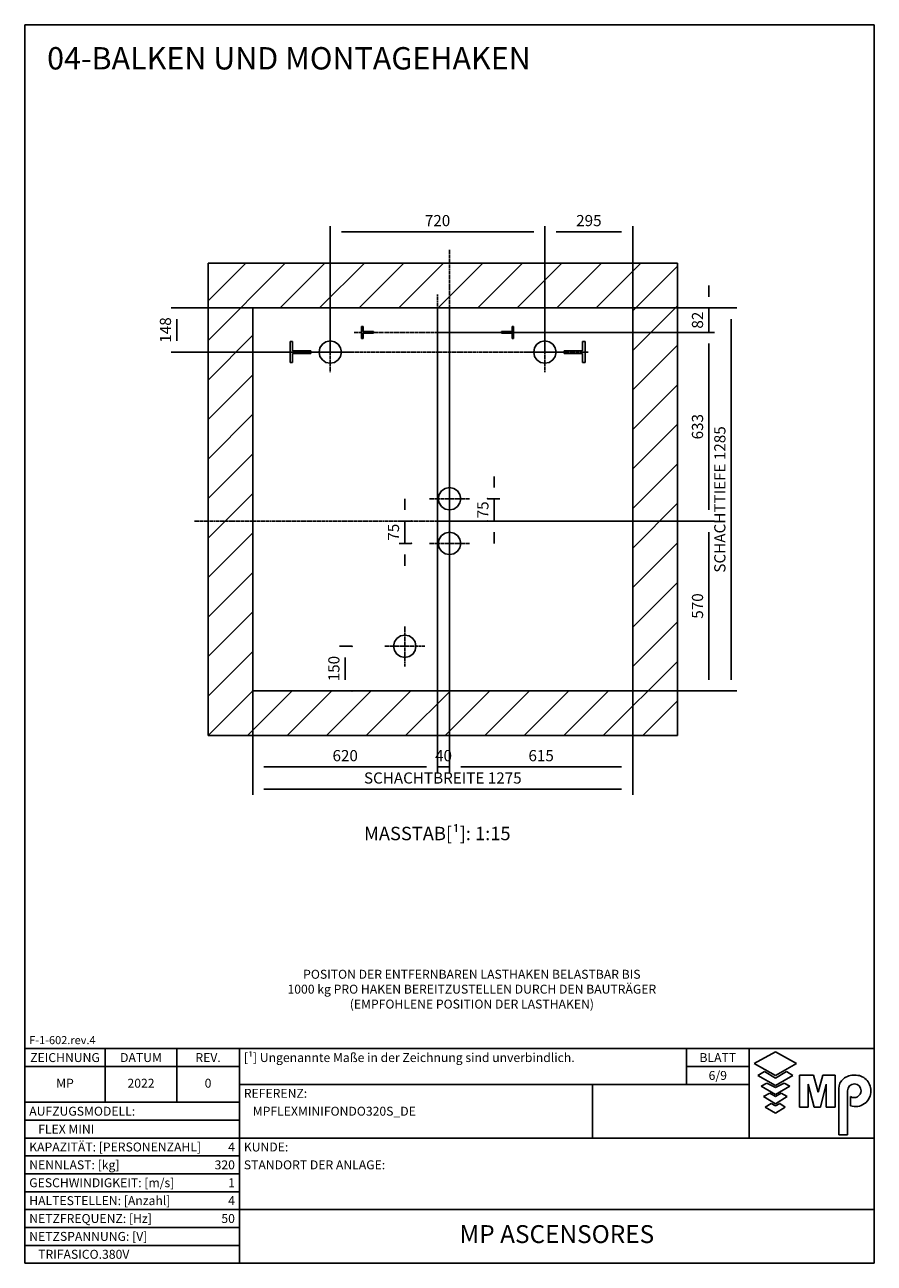
# Model space of a CAD drawing. Units: millimetres. Extents: x 10 to 2370, y 10 to 287.
# Drawn here: x 1250 to 1440, y 10 to 287 of the extents above; entities that cross this region are included whole.
import ezdxf
from ezdxf.enums import TextEntityAlignment as Align

# ---------------------------------------------------------------- set-up
doc = ezdxf.new("R2010")
doc.units = ezdxf.units.MM
doc.header["$LTSCALE"] = 0.5
doc.header["$MEASUREMENT"] = 0
doc.linetypes.add('ACAD_ISO10W100', pattern=[18.5, 12, -3, 0.5, -3])
doc.layers.get('0').update_dxf_attribs({"linetype": 'CONTINUOUS'})
for name, color, linetype in [('7', 6, 'ACAD_ISO10W100'), ('8', 3, 'CONTINUOUS'), ('9', 7, 'CONTINUOUS'), ('CAMPOS CAJETIN', 5, 'CONTINUOUS')]:
    doc.layers.add(name, color=color, linetype=linetype)
doc.styles.add('LD', font='ARIALUNI.TTF')
doc.dimstyles.new('LIFT', dxfattribs={"dimtxt": 2.5, "dimasz": 2.5, "dimexe": 1.25, "dimexo": 0, "dimgap": 0.5, "dimtad": 1, "dimdec": 0, "dimzin": 0, "dimdsep": 46, "dimtxsty": 'LD', "dimcen": 0, "dimdle": 3.5, "dimclrd": 1, "dimclre": 1, "dimclrt": 5, "dimadec": 0, "dimazin": 0, "dimtfac": 1, "dimtdec": 0, "dimtix": 1, "dimtmove": 1, "dimatfit": 3, "dimfxl": 0, "dimtolj": 1, "dimtzin": 0, "dimarcsym": 0})

# ---------------------------------------------------------------- blocks, each defined once
blk = doc.blocks.new('BORD_MACPUARSA_A4_V')
at = {"layer": '8'}
for p, q in [((0, 277), (190, 277)), ((0, 277), (0, 0)), ((190, 277), (190, 0)), ((0, 0), (190, 0))]:
    blk.add_line(p, q, dxfattribs=at)
blk = doc.blocks.new('LD_20221031131755_00000137')
blk.add_blockref('BORD_MACPUARSA_A4_V', (0, 0))
blk = doc.blocks.new('TITL_MACPUARSA_A4_H_INTL_REV1_')
for p, q in [((167.91, 47.3), (163.17, 44.64)), ((172.64, 44.64), (167.91, 47.3)), ((163.17, 44.64), (167.91, 41.99)), ((167.91, 41.99), (172.64, 44.64)), ((165.45, 42.88), (163.99, 41.97)), ((163.99, 41.97), (167.91, 39.78)), ((167.91, 41.42), (165.45, 42.88)), ((170.37, 42.88), (167.91, 41.42)), ((167.91, 39.78), (171.83, 41.97)), ((171.83, 41.97), (170.37, 42.88)), ((173.29, 34.94), (173.29, 42.07)), ((173.29, 42.07), (176.42, 42.07)), ((176.42, 42.07), (177.47, 38.26)), ((177.47, 38.26), (178.51, 42.07)), ((178.51, 42.07), (181.27, 42.07)), ((181.27, 34.94), (181.27, 42.07)), ((165.99, 40.31), (164.68, 39.63)), ((164.68, 39.63), (167.91, 37.76)), ((167.91, 39.31), (165.99, 40.31)), ((169.82, 40.31), (167.91, 39.31)), ((167.91, 37.76), (171.14, 39.63)), ((171.14, 39.63), (169.82, 40.31)), ((176.57, 34.94), (175.19, 40.07)), ((175.19, 40.07), (175.19, 34.94)), ((179.27, 40.07), (177.96, 34.94)), ((179.27, 40.07), (179.27, 34.94)), ((182.05, 39.05), (182.05, 28.69)), ((166.63, 38.02), (165.26, 37.29)), ((165.26, 37.29), (167.91, 35.65)), ((167.91, 37.29), (166.63, 38.02)), ((169.18, 38.02), (167.91, 37.29)), ((167.91, 35.65), (170.55, 37.29)), ((170.55, 37.29), (169.18, 38.02)), ((184.04, 38.59), (184.04, 28.69)), ((184.66, 35.23), (184.66, 37.28)), ((166.95, 35.71), (165.63, 34.92)), ((165.63, 34.92), (167.91, 33.6)), ((167.91, 35.2), (166.95, 35.71)), ((168.86, 35.71), (167.91, 35.2)), ((167.91, 33.6), (170.11, 34.92)), ((170.11, 34.92), (168.86, 35.71)), ((175.19, 34.94), (173.29, 34.94)), ((177.96, 34.94), (176.57, 34.94)), ((181.27, 34.94), (179.27, 34.94)), ((182.05, 28.69), (184.04, 28.69))]:
    blk.add_line(p, q)
for centre, radius, start, end in [((185.45, 38.22), 3.85, 87.1662, 127.5325), ((185.79, 38.61), 3.46, 359.6981, 92.4655), ((184.98, 39.02), 2.93, 129.7307, 179.442), ((185.56, 38.59), 1.52, 0, 180), ((185.49, 38.63), 1.59, 238.5027, 358.4971), ((185.79, 38.51), 3.47, 251.0041, 1.2461)]:
    blk.add_arc(centre, radius, start, end)
at = {"layer": '8'}
for p, q in [((0, 0), (0, 48)), ((0, 48), (48, 48)), ((18, 36), (18, 48)), ((34, 36), (34, 48)), ((48, 0), (48, 48)), ((48, 48), (190, 48)), ((148.01, 40), (148.01, 48)), ((162.01, 48), (162.01, 28)), ((190, 0), (190, 48)), ((0, 44), (48, 44)), ((148.01, 44), (162.01, 44)), ((48, 40), (162.01, 40)), ((127, 28), (127, 40)), ((0, 36), (48, 36)), ((0, 32), (48, 32)), ((0, 28), (48, 28)), ((48, 28), (190, 28)), ((0, 24), (48, 24)), ((0, 20), (48, 20)), ((0, 16), (48, 16)), ((0, 12), (48, 12)), ((48, 12), (190, 12)), ((0, 8), (48, 8)), ((0, 4), (48, 4)), ((0, 0), (190, 0))]:
    blk.add_line(p, q, dxfattribs=at)
at = {"style": 'LD'}
blk.add_text('REV.', height=2, dxfattribs=at).set_placement((41, 45), align=Align.CENTER)
at = {"layer": '8', "style": 'LD'}
blk.add_text('F-1-602.rev.4', height=1.8, dxfattribs=at).set_placement((1, 49))
blk = doc.blocks.new('LD_20221031131755_0000013B')
blk.add_blockref('TITL_MACPUARSA_A4_H_INTL_REV1_', (0, 0))
at = {"style": 'LD'}
for s, p in [('[¹] Ungenannte Maße in der Zeichnung sind unverbindlich.', (49, 45)), ('REFERENZ:', (49, 37)), ('AUFZUGSMODELL:', (1, 33)), ('KAPAZITÄT: [PERSONENZAHL]', (1, 25)), ('KUNDE:', (49, 25)), ('NENNLAST: [kg]', (1, 21)), ('STANDORT DER ANLAGE:', (49, 21)), ('GESCHWINDIGKEIT: [m/s]', (1, 17)), ('HALTESTELLEN: [Anzahl]', (1, 13)), ('NETZFREQUENZ: [Hz]', (1, 9)), ('NETZSPANNUNG: [V]', (1, 5))]:
    blk.add_text(s, height=2, dxfattribs=at).set_placement(p)
for s, p in [('ZEICHNUNG', (9, 45)), ('DATUM', (26, 45)), ('BLATT', (155.01, 45))]:
    blk.add_text(s, height=2, dxfattribs=at).set_placement(p, align=Align.CENTER)
at = {"layer": 'CAMPOS CAJETIN', "style": 'LD'}
blk.add_text('6/9', height=2, dxfattribs=at).set_placement((155.01, 41), align=Align.CENTER)
for s, p in [('FLEX MINI', (3, 29)), ('TRIFASICO.380V', (3, 1))]:
    blk.add_text(s, height=2, dxfattribs=at).set_placement(p)
for s, p in [('4', (47, 25)), ('320', (47, 21)), ('1', (47, 17)), ('4', (47, 13)), ('50', (47, 9))]:
    blk.add_text(s, height=2, dxfattribs=at).set_placement(p, align=Align.RIGHT)
at = {"layer": 'CAMPOS CAJETIN', "char_height": 2, "attachment_point": 5, "style": 'LD'}
for s, insert, width in [('MP', (9, 40), 18), ('2022', (26, 40), 16), ('0', (41, 40), 14)]:
    blk.add_mtext(s, dxfattribs=dict(at, insert=insert, width=width))
at = {"layer": 'CAMPOS CAJETIN', "style": 'LD'}
for s, insert, char_height, width, attachment_point, line_spacing_factor in [('MPFLEXMINIFONDO320S_DE', (51, 35), 2, 75, 1, 1.2), ('MP ASCENSORES', (119, 6), 4, 132, 5, 0.933333)]:
    blk.add_mtext(s, dxfattribs=dict(at, insert=insert, char_height=char_height, width=width, attachment_point=attachment_point, line_spacing_factor=line_spacing_factor))
blk = doc.blocks.new('LD_20221031131755_0000013F')
at = {"style": 'LD'}
blk.add_text('04-BALKEN UND MONTAGEHAKEN', height=5, dxfattribs=at).set_placement((0, 0))
blk = doc.blocks.new('LD_20221031131755_00000143')
at = {"insert": (0, -6.66), "char_height": 2, "width": 175.7361, "attachment_point": 8, "style": 'LD'}
blk.add_mtext('POSITON DER ENTFERNBAREN LASTHAKEN BELASTBAR BIS\\P1000 kg PRO HAKEN BEREITZUSTELLEN DURCH DEN BAUTRÄGER\\P(EMPFOHLENE POSITION DER LASTHAKEN)', dxfattribs=at)
blk = doc.blocks.new('LD_20221031131755_00000148')
for p, q in [((0, 1435), (-150, 1435)), ((-150, 1435), (-150, -150)), ((1275, 1435), (0, 1435)), ((1425, 1435), (1275, 1435)), ((1425, -150), (1425, 1435)), ((0, 1285), (0, 0)), ((0, 0), (0, 1285)), ((0, 1285), (1275, 1285)), ((1275, 0), (1275, 1285)), ((1275, 1285), (1275, 0)), ((0, 0), (1275, 0)), ((1275, 0), (0, 0)), ((-150, -150), (0, -150)), ((0, -150), (1275, -150)), ((1275, -150), (1425, -150))]:
    blk.add_line(p, q)
blk = doc.blocks.new('LD_20221031131755_00000149')
at = {"layer": '7'}
for p, q in [((0, -765), (0, 910)), ((-855, 0), (810, 0))]:
    blk.add_line(p, q, dxfattribs=at)
blk = doc.blocks.new('*D506')
at = {"layer": '9', "color": 1}
for p, q in [((1345, 176), (1345, 119.75)), ((1386, 176), (1386, 119.75)), ((1383.5, 121), (1347.5, 121))]:
    blk.add_line(p, q, dxfattribs=at)
for p in [(1345, 175.99), (1386, 175.99)]:
    blk.add_point(p, dxfattribs=at)
for points in [[(1345, 121), (1347.5, 121.42), (1347.5, 120.58), (1345, 121)], [(1386, 121), (1383.5, 120.58), (1383.5, 121.42), (1386, 121)]]:
    blk.add_solid(points, dxfattribs=at)
at = {"layer": '9', "color": 5, "insert": (1365.5, 121.5), "char_height": 2.5, "attachment_point": 8, "style": 'LD'}
blk.add_mtext('615', dxfattribs=at)
blk = doc.blocks.new('*D507')
at = {"layer": '9', "color": 1}
for p, q in [((1345, 176), (1404.25, 176)), ((1403, 173.5), (1403, 140.5)), ((1345, 138), (1404.25, 138))]:
    blk.add_line(p, q, dxfattribs=at)
for p in [(1345.01, 176), (1345.01, 138)]:
    blk.add_point(p, dxfattribs=at)
for points in [[(1403, 176), (1403.42, 173.5), (1402.58, 173.5), (1403, 176)], [(1403, 138), (1402.58, 140.5), (1403.42, 140.5), (1403, 138)]]:
    blk.add_solid(points, dxfattribs=at)
at = {"layer": '9', "color": 5, "insert": (1402.5, 157), "char_height": 2.5, "attachment_point": 8, "rotation": 90, "style": 'LD'}
blk.add_mtext('570', dxfattribs=at)
blk = doc.blocks.new('LD_20221031131755_0000014C')
at = {"layer": '7'}
blk.add_line((0, 45), (0, -247), dxfattribs=at)
blk = doc.blocks.new('LD_20221031131755_0000014F')
at = {"layer": '7'}
blk.add_line((280, 0), (-280, 0), dxfattribs=at)
blk = doc.blocks.new('LD_20221031131755_00000151')
for p, q in [((-20, 20), (-20, -20)), ((-15, 20), (-20, 20)), ((-15, 2.5), (-15, 20)), ((20, 2.5), (-15, 2.5)), ((20, -2.5), (20, 2.5)), ((-20, -20), (-15, -20)), ((-15, -2.5), (20, -2.5)), ((-15, -20), (-15, -2.5))]:
    blk.add_line(p, q)
blk = doc.blocks.new('LD_20221031131755_00000153')
for p, q in [((15, 2.5), (-20, 2.5)), ((-20, 2.5), (-20, -2.5)), ((20, 20), (15, 20)), ((15, 20), (15, 2.5)), ((20, -20), (20, 20)), ((-20, -2.5), (15, -2.5)), ((15, -2.5), (15, -20)), ((15, -20), (20, -20))]:
    blk.add_line(p, q)
blk = doc.blocks.new('*D518')
at = {"layer": '9', "color": 1}
for p, q in [((1342.33, 223.67), (1342.33, 119.75)), ((1345, 223.67), (1345, 119.75)), ((1345, 121), (1342.33, 121))]:
    blk.add_line(p, q, dxfattribs=at)
for p in [(1342.33, 223.66), (1345, 223.66)]:
    blk.add_point(p, dxfattribs=at)
at = {"layer": '9', "color": 5, "insert": (1343.67, 121.5), "char_height": 2.5, "attachment_point": 8, "style": 'LD'}
blk.add_mtext('40', dxfattribs=at)
blk = doc.blocks.new('_NONE')
blk = doc.blocks.new('*D519')
at = {"layer": '9', "color": 1}
for p, q in [((1403, 226.17), (1403, 228.67)), ((1342.33, 223.67), (1404.25, 223.67)), ((1403, 223.67), (1403, 218.2)), ((1342.33, 218.2), (1404.25, 218.2))]:
    blk.add_line(p, q, dxfattribs=at)
for p in [(1342.34, 223.67), (1342.34, 218.2)]:
    blk.add_point(p, dxfattribs=at)
blk.add_solid([(1403, 223.67), (1402.58, 226.17), (1403.42, 226.17), (1403, 223.67)], dxfattribs=at)
at = {"layer": '9', "color": 5, "insert": (1402.5, 220.93), "char_height": 2.5, "attachment_point": 8, "rotation": 90, "style": 'LD'}
blk.add_mtext('82', dxfattribs=at)
blk = doc.blocks.new('*D520')
at = {"layer": '9', "color": 1}
for p, q in [((1301, 223.67), (1301, 119.75)), ((1342.33, 223.67), (1342.33, 119.75)), ((1339.83, 121), (1303.5, 121))]:
    blk.add_line(p, q, dxfattribs=at)
for p in [(1301, 223.66), (1342.33, 223.66)]:
    blk.add_point(p, dxfattribs=at)
for points in [[(1301, 121), (1303.5, 121.42), (1303.5, 120.58), (1301, 121)], [(1342.33, 121), (1339.83, 120.58), (1339.83, 121.42), (1342.33, 121)]]:
    blk.add_solid(points, dxfattribs=at)
at = {"layer": '9', "color": 5, "insert": (1321.67, 121.5), "char_height": 2.5, "attachment_point": 8, "style": 'LD'}
blk.add_mtext('620', dxfattribs=at)
blk = doc.blocks.new('*D521')
at = {"layer": '9', "color": 1}
for p, q in [((1356.67, 218.2), (1404.25, 218.2)), ((1403, 215.7), (1403, 178.5)), ((1342.33, 176), (1404.25, 176))]:
    blk.add_line(p, q, dxfattribs=at)
for p in [(1356.68, 218.2), (1342.34, 176)]:
    blk.add_point(p, dxfattribs=at)
for points in [[(1403, 218.2), (1403.42, 215.7), (1402.58, 215.7), (1403, 218.2)], [(1403, 176), (1402.58, 178.5), (1403.42, 178.5), (1403, 176)]]:
    blk.add_solid(points, dxfattribs=at)
at = {"layer": '9', "color": 5, "insert": (1402.5, 197.1), "char_height": 2.5, "attachment_point": 8, "rotation": 90, "style": 'LD'}
blk.add_mtext('633', dxfattribs=at)
blk = doc.blocks.new('LD_20221031131755_00000155')
for p, q in [((-34.6, 89.4), (-37.5, 75)), ((-26.5, 101.5), (-34.6, 89.4)), ((-14.4, 109.6), (-26.5, 101.5)), ((0, 112.5), (-14.4, 109.6)), ((14.4, 109.6), (0, 112.5)), ((26.5, 101.5), (14.4, 109.6)), ((34.6, 89.4), (26.5, 101.5)), ((37.5, 75), (34.6, 89.4)), ((-37.5, 75), (-34.6, 60.6)), ((-34.6, 60.6), (-26.5, 48.5)), ((-26.5, 48.5), (-14.4, 40.4)), ((14.4, 40.4), (26.5, 48.5)), ((26.5, 48.5), (34.6, 60.6)), ((34.6, 60.6), (37.5, 75)), ((-14.4, 40.4), (0, 37.5)), ((0, 37.5), (14.4, 40.4)), ((-14.4, -40.4), (-26.5, -48.5)), ((0, -37.5), (-14.4, -40.4)), ((14.4, -40.4), (0, -37.5)), ((26.5, -48.5), (14.4, -40.4)), ((-34.6, -60.6), (-37.5, -75)), ((-37.5, -75), (-34.6, -89.4)), ((-26.5, -48.5), (-34.6, -60.6)), ((34.6, -60.6), (26.5, -48.5)), ((37.5, -75), (34.6, -60.6)), ((34.6, -89.4), (37.5, -75)), ((-34.6, -89.4), (-26.5, -101.5)), ((-26.5, -101.5), (-14.4, -109.6)), ((-14.4, -109.6), (0, -112.5)), ((0, -112.5), (14.4, -109.6)), ((14.4, -109.6), (26.5, -101.5)), ((26.5, -101.5), (34.6, -89.4))]:
    blk.add_line(p, q)
at = {"layer": '7'}
for p, q in [((0, 7.5), (0, 142.5)), ((-67.5, 75), (67.5, 75)), ((0, -142.5), (0, -7.5)), ((-67.5, -75), (67.5, -75))]:
    blk.add_line(p, q, dxfattribs=at)
blk = doc.blocks.new('*D525')
at = {"layer": '9', "color": 1}
for p, q in [((1335, 178.5), (1335, 181)), ((1336.5, 176), (1333.75, 176)), ((1335, 176), (1335, 171)), ((1336.5, 171), (1333.75, 171)), ((1335, 168.5), (1335, 166))]:
    blk.add_line(p, q, dxfattribs=at)
for p in [(1336.49, 176), (1336.49, 171)]:
    blk.add_point(p, dxfattribs=at)
for points in [[(1335, 176), (1334.58, 178.5), (1335.42, 178.5), (1335, 176)], [(1335, 171), (1335.42, 168.5), (1334.58, 168.5), (1335, 171)]]:
    blk.add_solid(points, dxfattribs=at)
at = {"layer": '9', "color": 5, "insert": (1334.5, 173.5), "char_height": 2.5, "attachment_point": 8, "rotation": 90, "style": 'LD'}
blk.add_mtext('75', dxfattribs=at)
blk = doc.blocks.new('*D526')
at = {"layer": '9', "color": 1}
for p, q in [((1355, 183.5), (1355, 186)), ((1353.5, 181), (1356.25, 181)), ((1355, 181), (1355, 176)), ((1353.5, 176), (1356.25, 176)), ((1355, 173.5), (1355, 171))]:
    blk.add_line(p, q, dxfattribs=at)
for p in [(1353.51, 181), (1353.51, 176)]:
    blk.add_point(p, dxfattribs=at)
for points in [[(1355, 181), (1354.58, 183.5), (1355.42, 183.5), (1355, 181)], [(1355, 176), (1355.42, 173.5), (1354.58, 173.5), (1355, 176)]]:
    blk.add_solid(points, dxfattribs=at)
at = {"layer": '9', "color": 5, "insert": (1354.5, 178.5), "char_height": 2.5, "attachment_point": 8, "rotation": 90, "style": 'LD'}
blk.add_mtext('75', dxfattribs=at)
blk = doc.blocks.new('LD_20221031131755_00000159')
at = {"layer": '7'}
blk.add_line((505, 0), (-505, 0), dxfattribs=at)
blk = doc.blocks.new('LD_20221031131755_0000015B')
for p, q in [((26.5, 4.5), (-35, 4.5)), ((-35, 4.5), (-35, -4.5)), ((35, 35), (26.5, 35)), ((26.5, 35), (26.5, 4.5)), ((35, -35), (35, 35)), ((-35, -4.5), (26.5, -4.5)), ((26.5, -4.5), (26.5, -35)), ((26.5, -35), (35, -35))]:
    blk.add_line(p, q)
blk = doc.blocks.new('LD_20221031131755_0000015C')
for p, q in [((-134.6, 14.4), (-137.5, 0)), ((-137.5, 0), (-134.6, -14.4)), ((-126.5, 26.5), (-134.6, 14.4)), ((-114.4, 34.6), (-126.5, 26.5)), ((-100, 37.5), (-114.4, 34.6)), ((-85.6, 34.6), (-100, 37.5)), ((-73.5, 26.5), (-85.6, 34.6)), ((-65.4, 14.4), (-73.5, 26.5)), ((-62.5, 0), (-65.4, 14.4)), ((-65.4, -14.4), (-62.5, 0)), ((-134.6, -14.4), (-126.5, -26.5)), ((-126.5, -26.5), (-114.4, -34.6)), ((-114.4, -34.6), (-100, -37.5)), ((-100, -37.5), (-85.6, -34.6)), ((-85.6, -34.6), (-73.5, -26.5)), ((-73.5, -26.5), (-65.4, -14.4))]:
    blk.add_line(p, q)
at = {"layer": '7'}
for p, q in [((-100, -67.5), (-100, 67.5)), ((-32.5, 0), (-167.5, 0))]:
    blk.add_line(p, q, dxfattribs=at)
blk = doc.blocks.new('*D534')
at = {"layer": '9', "color": 1}
for p, q in [((1366.33, 213.8), (1366.33, 241.92)), ((1386, 223.67), (1386, 241.92)), ((1383.5, 240.67), (1368.83, 240.67))]:
    blk.add_line(p, q, dxfattribs=at)
for p in [(1386, 223.68), (1366.33, 213.81)]:
    blk.add_point(p, dxfattribs=at)
for points in [[(1366.33, 240.67), (1368.83, 241.08), (1368.83, 240.25), (1366.33, 240.67)], [(1386, 240.67), (1383.5, 240.25), (1383.5, 241.08), (1386, 240.67)]]:
    blk.add_solid(points, dxfattribs=at)
at = {"layer": '9', "color": 5, "insert": (1376.17, 241.17), "char_height": 2.5, "attachment_point": 8, "style": 'LD'}
blk.add_mtext('295', dxfattribs=at)
blk = doc.blocks.new('*D535')
at = {"layer": '9', "color": 1}
for p, q in [((1318.33, 213.8), (1318.33, 241.92)), ((1366.33, 213.8), (1366.33, 241.92)), ((1363.83, 240.67), (1320.83, 240.67))]:
    blk.add_line(p, q, dxfattribs=at)
for p in [(1318.33, 213.81), (1366.33, 213.81)]:
    blk.add_point(p, dxfattribs=at)
for points in [[(1318.33, 240.67), (1320.83, 241.08), (1320.83, 240.25), (1318.33, 240.67)], [(1366.33, 240.67), (1363.83, 240.25), (1363.83, 241.08), (1366.33, 240.67)]]:
    blk.add_solid(points, dxfattribs=at)
at = {"layer": '9', "color": 5, "insert": (1342.33, 241.17), "char_height": 2.5, "attachment_point": 8, "style": 'LD'}
blk.add_mtext('720', dxfattribs=at)
blk = doc.blocks.new('LD_20221031131755_0000015F')
for p, q in [((65.4, 14.4), (62.5, 0)), ((62.5, 0), (65.4, -14.4)), ((73.5, 26.5), (65.4, 14.4)), ((85.6, 34.6), (73.5, 26.5)), ((100, 37.5), (85.6, 34.6)), ((114.4, 34.6), (100, 37.5)), ((126.5, 26.5), (114.4, 34.6)), ((134.6, 14.4), (126.5, 26.5)), ((137.5, 0), (134.6, 14.4)), ((134.6, -14.4), (137.5, 0)), ((65.4, -14.4), (73.5, -26.5)), ((73.5, -26.5), (85.6, -34.6)), ((85.6, -34.6), (100, -37.5)), ((100, -37.5), (114.4, -34.6)), ((114.4, -34.6), (126.5, -26.5)), ((126.5, -26.5), (134.6, -14.4))]:
    blk.add_line(p, q)
at = {"layer": '7'}
for p, q in [((100, 67.5), (100, -67.5)), ((32.5, 0), (167.5, 0))]:
    blk.add_line(p, q, dxfattribs=at)
blk = doc.blocks.new('LD_20221031131755_00000160')
for p, q in [((-35, 35), (-35, -35)), ((-26.5, 35), (-35, 35)), ((-26.5, 4.5), (-26.5, 35)), ((35, 4.5), (-26.5, 4.5)), ((35, -4.5), (35, 4.5)), ((-35, -35), (-26.5, -35)), ((-26.5, -4.5), (35, -4.5)), ((-26.5, -35), (-26.5, -4.5))]:
    blk.add_line(p, q)
blk = doc.blocks.new('*D539')
at = {"layer": '9', "color": 1}
for p, q in [((1386, 223.67), (1409.25, 223.67)), ((1408, 221.17), (1408, 140.5)), ((1386, 138), (1409.25, 138))]:
    blk.add_line(p, q, dxfattribs=at)
for p in [(1386.01, 223.67), (1386.01, 138)]:
    blk.add_point(p, dxfattribs=at)
for points in [[(1408, 223.67), (1408.42, 221.17), (1407.58, 221.17), (1408, 223.67)], [(1408, 138), (1407.58, 140.5), (1408.42, 140.5), (1408, 138)]]:
    blk.add_solid(points, dxfattribs=at)
at = {"layer": '9', "color": 5, "insert": (1407.5, 180.83), "char_height": 2.5, "attachment_point": 8, "rotation": 90, "style": 'LD'}
blk.add_mtext('SCHACHTTIEFE 1285', dxfattribs=at)
blk = doc.blocks.new('*D540')
at = {"layer": '9', "color": 1}
for p, q in [((1301, 138), (1301, 114.75)), ((1386, 138), (1386, 114.75)), ((1383.5, 116), (1303.5, 116))]:
    blk.add_line(p, q, dxfattribs=at)
for p in [(1301, 137.99), (1386, 137.99)]:
    blk.add_point(p, dxfattribs=at)
for points in [[(1301, 116), (1303.5, 116.42), (1303.5, 115.58), (1301, 116)], [(1386, 116), (1383.5, 115.58), (1383.5, 116.42), (1386, 116)]]:
    blk.add_solid(points, dxfattribs=at)
at = {"layer": '9', "color": 5, "insert": (1343.5, 116.5), "char_height": 2.5, "attachment_point": 8, "style": 'LD'}
blk.add_mtext('SCHACHTBREITE 1275', dxfattribs=at)
blk = doc.blocks.new('LD_20221031131755_00000162')
for p, q in [((-34.6, 14.4), (-37.5, 0)), ((-37.5, 0), (-34.6, -14.4)), ((-26.5, 26.5), (-34.6, 14.4)), ((-14.4, 34.6), (-26.5, 26.5)), ((0, 37.5), (-14.4, 34.6)), ((14.4, 34.6), (0, 37.5)), ((26.5, 26.5), (14.4, 34.6)), ((34.6, 14.4), (26.5, 26.5)), ((37.5, 0), (34.6, 14.4)), ((34.6, -14.4), (37.5, 0)), ((-34.6, -14.4), (-26.5, -26.5)), ((-26.5, -26.5), (-14.4, -34.6)), ((-14.4, -34.6), (0, -37.5)), ((0, -37.5), (14.4, -34.6)), ((14.4, -34.6), (26.5, -26.5)), ((26.5, -26.5), (34.6, -14.4))]:
    blk.add_line(p, q)
at = {"layer": '7'}
for p, q in [((0, -67.5), (0, 67.5)), ((-67.5, 0), (67.5, 0))]:
    blk.add_line(p, q, dxfattribs=at)
blk = doc.blocks.new('*D544')
at = {"layer": '9', "color": 1}
for p, q in [((1323.17, 148), (1320.42, 148)), ((1321.67, 145.5), (1321.67, 140.5)), ((1323.17, 138), (1320.42, 138))]:
    blk.add_line(p, q, dxfattribs=at)
for p in [(1323.16, 148), (1323.16, 138)]:
    blk.add_point(p, dxfattribs=at)
for points in [[(1321.67, 148), (1322.08, 145.5), (1321.25, 145.5), (1321.67, 148)], [(1321.67, 138), (1321.25, 140.5), (1322.08, 140.5), (1321.67, 138)]]:
    blk.add_solid(points, dxfattribs=at)
at = {"layer": '9', "color": 5, "insert": (1321.17, 143), "char_height": 2.5, "attachment_point": 8, "rotation": 90, "style": 'LD'}
blk.add_mtext('150', dxfattribs=at)
blk = doc.blocks.new('*D546')
at = {"layer": '9', "color": 1}
for p, q in [((1301, 223.67), (1282.75, 223.67)), ((1284, 221.17), (1284, 216.3)), ((1318.33, 213.8), (1282.75, 213.8))]:
    blk.add_line(p, q, dxfattribs=at)
for p in [(1300.99, 223.67), (1318.32, 213.8)]:
    blk.add_point(p, dxfattribs=at)
for points in [[(1284, 223.67), (1284.42, 221.17), (1283.58, 221.17), (1284, 223.67)], [(1284, 213.8), (1283.58, 216.3), (1284.42, 216.3), (1284, 213.8)]]:
    blk.add_solid(points, dxfattribs=at)
at = {"layer": '9', "color": 5, "insert": (1283.5, 218.73), "char_height": 2.5, "attachment_point": 8, "rotation": 90, "style": 'LD'}
blk.add_mtext('148', dxfattribs=at)
blk = doc.blocks.new('LD_20221031131755_00000167')
at = {"layer": '8'}
for p, q in [((-150, 1175.8), (109.2, 1435)), ((-150, 1308.4), (-23.4, 1435)), ((91.8, 1285), (241.8, 1435)), ((224.3, 1285), (374.3, 1435)), ((356.9, 1285), (506.9, 1435)), ((489.5, 1285), (639.5, 1435)), ((622.1, 1285), (772.1, 1435)), ((754.7, 1285), (904.7, 1435)), ((887.3, 1285), (1037.3, 1435)), ((1019.8, 1285), (1169.8, 1435)), ((1152.4, 1285), (1302.4, 1435)), ((1275, 1275), (1425, 1425)), ((1275, 1142.4), (1425, 1292.4)), ((-150, 1043.2), (0, 1193.2)), ((1275, 1009.8), (1425, 1159.8)), ((-150, 910.7), (0, 1060.7)), ((1275, 877.3), (1425, 1027.3)), ((-150, 778.1), (0, 928.1)), ((1275, 744.7), (1425, 894.7)), ((-150, 645.5), (0, 795.5)), ((1275, 612.1), (1425, 762.1)), ((-150, 512.9), (0, 662.9)), ((1275, 479.5), (1425, 629.5)), ((-150, 380.3), (0, 530.3)), ((1275, 346.9), (1425, 496.9)), ((-150, 247.7), (0, 397.7)), ((1275, 214.3), (1425, 364.3)), ((-150, 115.2), (0, 265.2)), ((1275, 81.8), (1425, 231.8)), ((-150, -17.4), (0, 132.6)), ((1175.8, -150), (1425, 99.2)), ((-17.4, -150), (132.6, 0)), ((115.2, -150), (265.2, 0)), ((247.7, -150), (397.7, 0)), ((380.3, -150), (530.3, 0)), ((512.9, -150), (662.9, 0)), ((645.5, -150), (795.5, 0)), ((778.1, -150), (928.1, 0)), ((910.7, -150), (1060.7, 0)), ((1043.2, -150), (1193.2, 0)), ((-150, -150), (0, 0)), ((1308.4, -150), (1425, -33.4))]:
    blk.add_line(p, q, dxfattribs=at)

msp = doc.modelspace()

# ---------------------------------------------------------------- block references
for name, p in [('LD_20221031131755_00000137', (1250, 10)), ('LD_20221031131755_0000013F', (1255, 277)), ('LD_20221031131755_00000143', (1350, 73)), ('LD_20221031131755_0000013B', (1250, 10))]:
    msp.add_blockref(name, p)
at = {"xscale": 0.06666666666666667, "yscale": 0.06666666666666667, "zscale": 0.06666666666666667}
for name, p in [('LD_20221031131755_00000149', (1345, 176)), ('LD_20221031131755_00000148', (1301, 138)), ('LD_20221031131755_00000167', (1301, 138)), ('LD_20221031131755_0000014C', (1342.333, 223.667)), ('LD_20221031131755_00000151', (1326.667, 218.2)), ('LD_20221031131755_00000153', (1358, 218.2)), ('LD_20221031131755_00000160', (1311.667, 213.8)), ('LD_20221031131755_0000015F', (1311.667, 213.8)), ('LD_20221031131755_0000014F', (1342.333, 218.2)), ('LD_20221031131755_0000015C', (1373, 213.8)), ('LD_20221031131755_0000015B', (1373, 213.8)), ('LD_20221031131755_00000159', (1342.333, 213.8)), ('LD_20221031131755_00000155', (1345, 176)), ('LD_20221031131755_00000162', (1335, 148))]:
    msp.add_blockref(name, p, dxfattribs=at)

# ---------------------------------------------------------------- texts
at = {"insert": (1381, 211.333), "char_height": 2, "width": 20, "attachment_point": 5, "style": 'LD'}
msp.add_mtext('\\fArial Unicode MS|b0|i0|u0;\\C256; ', dxfattribs=at)
at = {"insert": (1342.27, 107.616), "char_height": 3, "attachment_point": 2, "style": 'LD'}
msp.add_mtext('\\fArial Unicode MS|b0|i0|u0;\\C256;MASSTAB[¹]: 1:15', dxfattribs=at)

# ---------------------------------------------------------------- dimensions: what is measured, and where the dimension line sits
at = {"layer": '9'}
for base, p1, p2, override, picture, middle in [((1342.333, 240.667), (1318.333, 213.8), (1366.333, 213.8), {"dimscale": 1, "dimlfac": 15, "dimtix": 1}, '*D535', (1342.333, 240.667)), ((1376.167, 240.667), (1366.333, 213.8), (1386, 223.667), {"dimscale": 1, "dimlfac": 15, "dimtix": 1}, '*D534', (1376.167, 240.667)), ((1321.667, 121), (1301, 223.667), (1342.333, 223.667), {"dimscale": 1, "dimlfac": 15, "dimtix": 1}, '*D520', (1321.667, 121)), ((1343.667, 121), (1342.333, 223.667), (1345, 223.667), {"dimscale": 1, "dimlfac": 15, "dimblk1": 'NONE', "dimblk2": 'NONE', "dimtix": 1}, '*D518', (1343.667, 121)), ((1365.5, 121), (1345, 176), (1386, 176), {"dimscale": 1, "dimlfac": 15, "dimtix": 1}, '*D506', (1365.5, 121))]:
    dim = msp.add_linear_dim(base=base, p1=p1, p2=p2, dimstyle='LIFT', override=override, dxfattribs=at)
    dim.commit()
    dim.dimension.update_dxf_attribs({"geometry": picture, "text_midpoint": middle})
for base, p1, p2, override, picture, middle in [((1403, 220.933), (1342.333, 218.2), (1342.333, 223.667), {"dimscale": 1, "dimlfac": 15, "dimblk1": 'NONE', "dimtix": 1}, '*D519', (1403, 220.933)), ((1284, 218.733), (1318.333, 213.8), (1301, 223.667), {"dimscale": 1, "dimlfac": 15, "dimtix": 1}, '*D546', (1284, 218.733)), ((1403, 197.1), (1342.333, 176), (1356.667, 218.2), {"dimscale": 1, "dimlfac": 15, "dimtix": 1}, '*D521', (1403, 197.1)), ((1355, 178.5), (1353.5, 176), (1353.5, 181), {"dimscale": 1, "dimlfac": 15, "dimtix": 1}, '*D526', (1355, 178.5)), ((1335, 173.5), (1336.5, 171), (1336.5, 176), {"dimscale": 1, "dimlfac": 15, "dimtix": 1}, '*D525', (1335, 173.5)), ((1403, 157), (1345, 138), (1345, 176), {"dimscale": 1, "dimlfac": 15, "dimtix": 1}, '*D507', (1403, 157)), ((1321.667, 143), (1323.167, 138), (1323.167, 148), {"dimscale": 1, "dimlfac": 15, "dimtix": 1}, '*D544', (1321.667, 143))]:
    dim = msp.add_linear_dim(base=base, p1=p1, p2=p2, angle=90, dimstyle='LIFT', override=override, dxfattribs=at)
    dim.commit()
    dim.dimension.update_dxf_attribs({"geometry": picture, "text_midpoint": middle})
dim = msp.add_linear_dim(base=(1408, 180.833), p1=(1386, 138), p2=(1386, 223.667), angle=90, text='SCHACHTTIEFE <>', dimstyle='LIFT', override={"dimscale": 1, "dimlfac": 15, "dimtix": 1}, dxfattribs=at)
dim.commit()
dim.dimension.update_dxf_attribs({"geometry": '*D539', "text_midpoint": (1408, 180.833)})
dim = msp.add_linear_dim(base=(1343.5, 116), p1=(1301, 138), p2=(1386, 138), text='SCHACHTBREITE <>', dimstyle='LIFT', override={"dimscale": 1, "dimlfac": 15, "dimtix": 1}, dxfattribs=at)
dim.commit()
dim.dimension.update_dxf_attribs({"geometry": '*D540', "text_midpoint": (1343.5, 116)})

doc.saveas('drawing.dxf')
